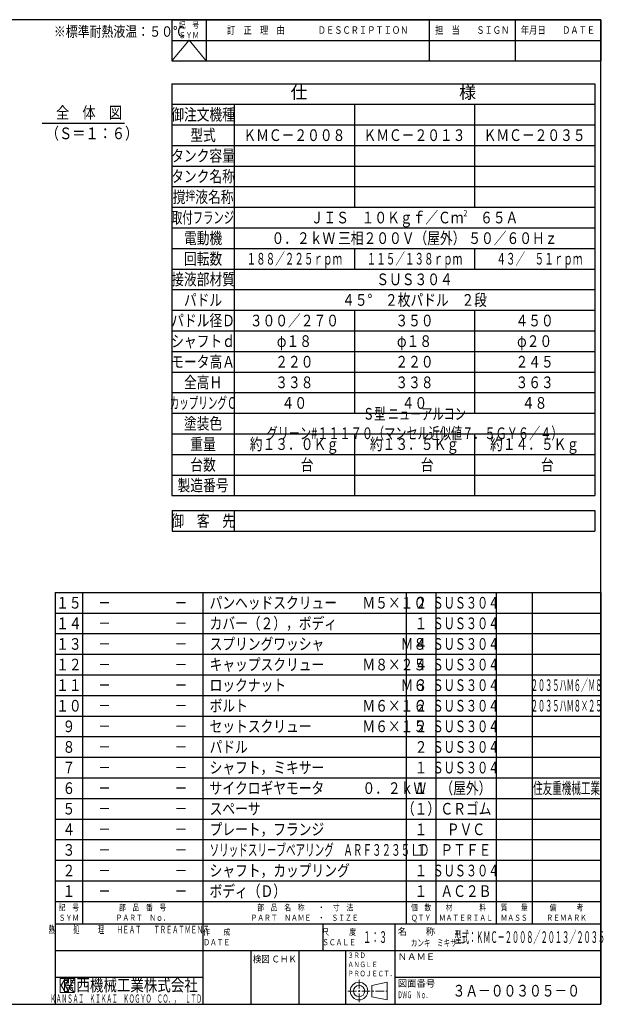
# Model space of a CAD drawing. Extents: x 0 to 1232, y 0 to 860.
# Drawn here: x 721 to 1232, y 0 to 860 of the extents above; entities that cross this region are included whole.
import ezdxf

# ---------------------------------------------------------------- set-up
doc = ezdxf.new("R2010")
doc.units = 0
doc.header["$MEASUREMENT"] = 0
doc.linetypes.add('CENTER', pattern=[12, 7.5, -1.5, 1.5, -1.5])
doc.layers.get('0').update_dxf_attribs({"linetype": 'CONTINUOUS'})
doc.layers.add('表', color=7, linetype='CONTINUOUS', lineweight=9)
doc.styles.get("Standard").update_dxf_attribs({"font": 'txt', "bigfont": 'BIGFONT'})

# ---------------------------------------------------------------- blocks, each defined once
blk = doc.blocks.new('*T5')
at = {"layer": '表', "color": 0, "linetype": 'ByBlock', "lineweight": -2, "transparency": 16777216}
for p, q in [((0, 0), (369.57111, 0)), ((0, 0), (0, -360)), ((369.57111, 0), (369.57111, -360)), ((0, -18), (369.57111, -18)), ((54.57111, -18), (54.57111, -360)), ((159.57111, -18), (159.57111, -108)), ((264.57111, -18), (264.57111, -108)), ((0, -36), (369.57111, -36)), ((0, -54), (369.57111, -54)), ((0, -72), (369.57111, -72)), ((0, -90), (369.57111, -90)), ((0, -108), (369.57111, -108)), ((0, -126), (369.57111, -126)), ((0, -144), (369.57111, -144)), ((159.57111, -144), (159.57111, -162)), ((264.57111, -144), (264.57111, -162)), ((0, -162), (369.57111, -162)), ((0, -180), (369.57111, -180)), ((0, -198), (369.57111, -198)), ((159.57111, -198), (159.57111, -288)), ((264.57111, -198), (264.57111, -288)), ((0, -216), (369.57111, -216)), ((0, -234), (369.57111, -234)), ((0, -252), (369.57111, -252)), ((0, -270), (369.57111, -270)), ((0, -288), (369.57111, -288)), ((0, -306), (369.57111, -306)), ((159.57111, -306), (159.57111, -360)), ((264.57111, -306), (264.57111, -360)), ((0, -324), (369.57111, -324)), ((0, -342), (369.57111, -342)), ((0, -360), (369.57111, -360))]:
    blk.add_line(p, q, dxfattribs=at)
at = {"layer": '表', "color": 0, "linetype": 'Continuous', "transparency": 16777216, "attachment_point": 5}
for s, insert, char_height, width in [('仕\u3000\u3000\u3000\u3000\u3000\u3000\u3000\u3000\u3000様', (184.785555, -9), 10.8, 369.42711), ('{\\W0.8;御注文機種}', (27.285555, -27), 10.2, 54.42711), ('{\\W0.8;\\T4;型式}', (27.285555, -45), 10.2, 54.42711), ('{\\W0.8;ＫＭＣ－２００８}', (107.07111, -45), 10.2, 104.856), ('{\\W0.8;ＫＭＣ－２０１３}', (212.07111, -45), 10.2, 104.856), ('{\\W0.8;ＫＭＣ－２０３５}', (317.07111, -45), 10.2, 104.856), ('{\\W0.8;タンク容量}', (27.285555, -63), 10.2, 54.42711), ('{\\W0.8;タンク名称}', (27.285555, -81), 10.2, 54.42711), ('{\\W0.8;撹\\fMS PGothic|b0|i0|c128|p50;\\H0.77778x;拌\\Ftxt,bigfont|c128;\\H1.28571x;液名称}', (27.285555, -99), 10.2, 54.42711), ('{\\W0.65;取付フランジ}', (27.285555, -117), 10.2, 54.42711), ('\\A1;{\\W0.8;ＪＩＳ\u3000１０Ｋｇｆ／Ｃｍ\\H0.54444x;\\S2^ ;\\H1.83675x;\u3000６５Ａ}', (212.07111, -117), 10.2, 314.856), ('{\\W0.8;\\T2;電動機}', (27.285555, -135), 10.2, 54.42711), ('{\\W0.8;０．２ｋＷ 三相２００Ｖ（屋外） ５０／６０Ｈｚ}', (212.07111, -135), 10.2, 314.856), ('{\\W0.8;\\T2;回転数}', (27.285555, -153), 10.2, 54.42711), ('{\\W0.6;１８８／２２５ｒｐｍ}', (107.07111, -153), 10.2, 104.856), ('{\\W0.6;１１５／１３８ｒｐｍ}', (212.07111, -153), 10.2, 104.856), ('{\\W0.6;\u3000４３／\u3000５１ｒｐｍ}', (317.07111, -153), 10.2, 104.856), ('{\\W0.8;接液部材質}', (27.285555, -171), 10.2, 54.42711), ('{\\W0.8;ＳＵＳ３０４}', (212.07111, -171), 10.2, 314.856), ('{\\W0.8;\\T2;パドル}', (27.285555, -189), 10.2, 54.42711), ('{\\W0.8;４５°\u3000２枚パドル\u3000２段}', (212.07111, -189), 10.2, 314.856), ('{\\W0.8;パドル径Ｄ}', (27.285555, -207), 10.2, 54.42711), ('{\\W0.8;３００／２７０}', (107.07111, -207), 10.2, 104.856), ('{\\W0.8;３５０}', (212.07111, -207), 10.2, 104.856), ('{\\W0.8;４５０}', (317.07111, -207), 10.2, 104.856), ('{\\W0.8;シャフトｄ}', (27.285555, -225), 10.2, 54.42711), ('{\\W0.8;φ１８}', (107.07111, -225), 10.2, 104.856), ('{\\W0.8;φ１８}', (212.07111, -225), 10.2, 104.856), ('{\\W0.8;φ２０}', (317.07111, -225), 10.2, 104.856), ('{\\W0.8;モータ高Ａ}', (27.285555, -243), 10.2, 54.42711), ('{\\W0.8;２２０}', (107.07111, -243), 10.2, 104.856), ('{\\W0.8;２２０}', (212.07111, -243), 10.2, 104.856), ('{\\W0.8;２４５}', (317.07111, -243), 10.2, 104.856), ('{\\W0.8;\\T2;全高Ｈ}', (27.285555, -261), 10.2, 54.42711), ('{\\W0.8;３３８}', (107.07111, -261), 10.2, 104.856), ('{\\W0.8;３３８}', (212.07111, -261), 10.2, 104.856), ('{\\W0.8;３６３}', (317.07111, -261), 10.2, 104.856), ('{\\W0.6;カップリングＣ}', (27.285555, -279), 10.2, 54.42711), ('{\\W0.8;４０}', (107.07111, -279), 10.2, 104.856), ('{\\W0.8;４０}', (212.07111, -279), 10.2, 104.856), ('{\\W0.8;４８}', (317.07111, -279), 10.2, 104.856), ('{\\W0.7;Ｓ型 ニューアルコン グリーン#１１１７０（マンセル近似値７．５ＧＹ６／４）}', (212.07111, -297), 10.2, 314.856), ('{\\W0.8;\\T2;塗装色}', (27.285555, -297), 10.2, 54.42711), ('{\\W0.8;\\T4;重量}', (27.285555, -315), 10.2, 54.42711), ('{\\W0.8;約１３．０Ｋｇ}', (107.07111, -315), 10.2, 104.856), ('{\\W0.8;約１３．５Ｋｇ}', (212.07111, -315), 10.2, 104.856), ('{\\W0.8;約１４．５Ｋｇ}', (317.07111, -315), 10.2, 104.856), ('{\\W0.8;\\T4;台数}', (27.285555, -333), 10.2, 54.42711), ('{\\W0.8;\u3000\u3000台}', (107.07111, -333), 10.2, 104.856), ('{\\W0.8;\u3000\u3000台}', (212.07111, -333), 10.2, 104.856), ('{\\W0.8;\u3000\u3000台}', (317.07111, -333), 10.2, 104.856), ('{\\W0.8;\\T1.25;製造番号}', (27.285555, -351), 10.2, 54.42711)]:
    blk.add_mtext(s, dxfattribs=dict(at, insert=insert, char_height=char_height, width=width))
blk = doc.blocks.new('*T6')
at = {"layer": '表', "color": 0, "linetype": 'ByBlock', "lineweight": -2, "transparency": 16777216}
for p, q in [((0, 0), (477, 0)), ((0, 0), (0, -289.5)), ((24, 0), (24, -289.5)), ((129, 0), (129, -289.5)), ((306.89997, 0), (306.89997, -289.5)), ((332.69997, 0), (332.69997, -289.5)), ((385.31736, 0), (385.31736, -289.5)), ((417, 0), (417, -289.5)), ((477, 0), (477, -289.5)), ((0, -18), (477, -18)), ((0, -36), (477, -36)), ((0, -54), (477, -54)), ((0, -72), (477, -72)), ((0, -90), (477, -90)), ((0, -108), (477, -108)), ((0, -126), (477, -126)), ((0, -144), (477, -144)), ((0, -162), (477, -162)), ((0, -180), (477, -180)), ((0, -198), (477, -198)), ((0, -216), (477, -216)), ((0, -234), (477, -234)), ((0, -252), (477, -252)), ((0, -270), (477, -270)), ((0, -289.5), (477, -289.5))]:
    blk.add_line(p, q, dxfattribs=at)
at = {"layer": '表', "color": 0, "linetype": 'Continuous', "transparency": 16777216}
for s, insert, char_height, width, attachment_point in [('{\\W0.8;１５}', (12, -9), 10.2, 23.856, 5), ('{\\W0.8;－\u3000\u3000\u3000\u3000\u3000－}', (76.5, -9), 10.2, 104.856, 5), ('{\\W0.8;パンヘッドスクリュー\u3000\u3000Ｍ５×１０}', (135, -9), 10.2, 165.89997, 4), ('{\\W0.8;２}', (319.79997, -9), 10.2, 25.656, 5), ('{\\W0.7;ＳＵＳ３０４}', (359.008665, -9), 10.2, 52.47339, 5), ('{\\W0.8;１４}', (12, -27), 10.2, 23.856, 5), ('{\\W0.8;カバー（２），ボディ}', (135, -27), 10.2, 165.89997, 4), ('{\\W0.8;１}', (319.79997, -27), 10.2, 25.656, 5), ('{\\W0.7;ＳＵＳ３０４}', (359.008665, -27), 10.2, 52.47339, 5), ('{\\W0.8;－\u3000\u3000\u3000\u3000\u3000－}', (76.5, -27), 10.2, 104.856, 5), ('{\\W0.8;１３}', (12, -45), 10.2, 23.856, 5), ('{\\W0.8;スプリングワッシャ\u3000\u3000\u3000\u3000\u3000\u3000Ｍ８}', (135, -45), 10.2, 165.89997, 4), ('{\\W0.8;４}', (319.79997, -45), 10.2, 25.656, 5), ('{\\W0.7;ＳＵＳ３０４}', (359.008665, -45), 10.2, 52.47339, 5), ('{\\W0.8;－\u3000\u3000\u3000\u3000\u3000－}', (76.5, -45), 10.2, 104.856, 5), ('{\\W0.8;１２}', (12, -63), 10.2, 23.856, 5), ('{\\W0.8;キャップスクリュー\u3000\u3000\u3000Ｍ８×２５}', (135, -63), 10.2, 165.89997, 4), ('{\\W0.8;４}', (319.79997, -63), 10.2, 25.656, 5), ('{\\W0.7;ＳＵＳ３０４}', (359.008665, -63), 10.2, 52.47339, 5), ('{\\W0.8;－\u3000\u3000\u3000\u3000\u3000－}', (76.5, -63), 10.2, 104.856, 5), ('{\\W0.8;１１}', (12, -81), 10.2, 23.856, 5), ('{\\W0.8;ロックナット\u3000\u3000\u3000\u3000\u3000\u3000\u3000\u3000\u3000Ｍ６}', (135, -81), 10.2, 165.89997, 4), ('{\\W0.8;３}', (319.79997, -81), 10.2, 25.656, 5), ('{\\W0.7;ＳＵＳ３０４}', (359.008665, -81), 10.2, 52.47339, 5), ('{\\W0.45;２０３５ハＭ６／Ｍ８}', (447, -81), 10.2, 59.856, 5), ('{\\W0.8;－\u3000\u3000\u3000\u3000\u3000－}', (76.5, -81), 10.2, 104.856, 5), ('{\\W0.8;１０}', (12, -99), 10.2, 23.856, 5), ('{\\W0.8;ボルト\u3000\u3000\u3000\u3000\u3000\u3000\u3000\u3000\u3000Ｍ６×１６}', (135, -99), 10.2, 165.89997, 4), ('{\\W0.8;２}', (319.79997, -99), 10.2, 25.656, 5), ('{\\W0.7;ＳＵＳ３０４}', (359.008665, -99), 10.2, 52.47339, 5), ('{\\W0.45;２０３５ハＭ８×２５}', (447, -99), 10.2, 59.856, 5), ('{\\W0.8;－\u3000\u3000\u3000\u3000\u3000－}', (76.5, -99), 10.2, 104.856, 5), ('{\\W0.8;９}', (12, -117), 10.2, 23.856, 5), ('{\\W0.8;セットスクリュー\u3000\u3000\u3000\u3000Ｍ６×１５}', (135, -117), 10.2, 165.89997, 4), ('{\\W0.8;２}', (319.79997, -117), 10.2, 25.656, 5), ('{\\W0.7;ＳＵＳ３０４}', (359.008665, -117), 10.2, 52.47339, 5), ('{\\W0.8;－\u3000\u3000\u3000\u3000\u3000－}', (76.5, -117), 10.2, 104.856, 5), ('{\\W0.8;パドル}', (135, -135), 10.2, 165.89997, 4), ('{\\W0.8;８}', (12, -135), 10.2, 23.856, 5), ('{\\W0.8;－\u3000\u3000\u3000\u3000\u3000－}', (76.5, -135), 10.2, 104.856, 5), ('{\\W0.8;２}', (319.79997, -135), 10.2, 25.656, 5), ('{\\W0.7;ＳＵＳ３０４}', (359.008665, -135), 10.2, 52.47339, 5), ('{\\W0.8;７}', (12, -153), 10.2, 23.856, 5), ('{\\W0.8;－\u3000\u3000\u3000\u3000\u3000－}', (76.5, -153), 10.2, 104.856, 5), ('{\\W0.8;シャフト，ミキサー}', (135, -153), 10.2, 165.89997, 4), ('{\\W0.8;１}', (319.79997, -153), 10.2, 25.656, 5), ('{\\W0.7;ＳＵＳ３０４}', (359.008665, -153), 10.2, 52.47339, 5), ('{\\W0.8;６}', (12, -171), 10.2, 23.856, 5), ('{\\W0.8;－\u3000\u3000\u3000\u3000\u3000－}', (76.5, -171), 10.2, 104.856, 5), ('{\\W0.8;サイクロギヤモータ\u3000\u3000\u3000０．２ｋＷ}', (135, -171), 10.2, 165.89997, 4), ('{\\W0.8;１}', (319.79997, -171), 10.2, 25.656, 5), ('{\\W0.8;（屋外）}', (359.008665, -171), 10.2, 52.47339, 5), ('{\\W0.6;住友重機械工業}', (447, -171), 10.2, 59.856, 5), ('{\\W0.8;５}', (12, -189), 10.2, 23.856, 5), ('{\\W0.8;－\u3000\u3000\u3000\u3000\u3000－}', (76.5, -189), 10.2, 104.856, 5), ('{\\W0.8;スペーサ}', (135, -189), 10.2, 165.89997, 4), ('{\\W0.8;（１）}', (319.79997, -189), 10.2, 25.656, 5), ('{\\W0.8;ＣＲゴム}', (359.008665, -189), 10.2, 52.47339, 5), ('{\\W0.8;４}', (12, -207), 10.2, 23.856, 5), ('{\\W0.8;－\u3000\u3000\u3000\u3000\u3000－}', (76.5, -207), 10.2, 104.856, 5), ('{\\W0.8;プレート，フランジ}', (135, -207), 10.2, 165.89997, 4), ('{\\W0.8;１}', (319.79997, -207), 10.2, 25.656, 5), ('{\\W0.8;ＰＶＣ}', (359.008665, -207), 10.2, 52.47339, 5), ('{\\W0.8;３}', (12, -225), 10.2, 23.856, 5), ('{\\W0.6;ソリッドスリーブベアリング\u3000ＡＲＦ３２３５ＬＤ}', (135, -225), 10.2, 165.89997, 4), ('{\\W0.8;１}', (319.79997, -225), 10.2, 25.656, 5), ('{\\W0.8;ＰＴＦＥ}', (359.008665, -225), 10.2, 52.47339, 5), ('{\\W0.8;－\u3000\u3000\u3000\u3000\u3000－}', (76.5, -225), 10.2, 104.856, 5), ('{\\W0.8;２}', (12, -243), 10.2, 23.856, 5), ('{\\W0.8;シャフト，カップリング}', (135, -243), 10.2, 165.89997, 4), ('{\\W0.8;１}', (319.79997, -243), 10.2, 25.656, 5), ('{\\W0.7;ＳＵＳ３０４}', (359.008665, -243), 10.2, 52.47339, 5), ('{\\W0.8;－\u3000\u3000\u3000\u3000\u3000－}', (76.5, -243), 10.2, 104.856, 5), ('{\\W0.8;１}', (12, -261), 10.2, 23.856, 5), ('{\\W0.8;ボディ（Ｄ）}', (135, -261), 10.2, 165.89997, 4), ('{\\W0.8;１}', (319.79997, -261), 10.2, 25.656, 5), ('{\\W0.8;ＡＣ２Ｂ}', (359.008665, -261), 10.2, 52.47339, 5), ('{\\W0.8;－\u3000\u3000\u3000\u3000\u3000－}', (76.5, -261), 10.2, 104.856, 5), ('{\\W0.8;記\u3000号\\PＳＹＭ}', (12, -279.75), 5.4, 23.856, 5), ('{\\W0.8;部\u3000品\u3000番\u3000号\\PＰＡＲＴ\u3000Ｎｏ．}', (76.5, -279.75), 5.4, 104.856, 5), ('{\\W0.8; 部\u3000品\u3000名\u3000称\u3000\u3000・\u3000 寸\u3000法\\PＰＡＲＴ\u3000ＮＡＭＥ\u3000・\u3000ＳＩＺＥ}', (217.949985, -279.75), 5.4, 177.75597, 5), ('{\\W0.8;個\u3000数\\PＱＴＹ}', (319.79997, -279.75), 5.4, 25.656, 5), ('{\\W0.8;材\u3000\u3000\u3000\u3000料\\PＭＡＴＥＲＩＡＬ}', (359.008665, -279.75), 5.4, 52.47339, 5), ('{\\W0.8;質\u3000\u3000量\\PＭＡＳＳ}', (401.15868, -279.75), 5.4, 31.53864, 5), ('{\\W0.8;備\u3000\u3000\u3000考\\PＲＥＭＡＲＫ}', (447, -279.75), 5.4, 59.856, 5)]:
    blk.add_mtext(s, dxfattribs=dict(at, insert=insert, char_height=char_height, width=width, attachment_point=attachment_point))
blk = doc.blocks.new('*T7')
at = {"layer": '表', "color": 0, "linetype": 'ByBlock', "lineweight": -2, "transparency": 16777216}
for p, q in [((0, 0), (129, 0)), ((0, 0), (0, -46.67)), ((153.49, 0), (234, 0)), ((262.3, 0), (297, 0)), ((352.78, 0), (477, 0)), ((0, -23.33), (129, -23.33)), ((129, -23.33), (129, -70.4)), ((171, -23.33), (297, -23.33)), ((171, -23.33), (171, -70.4)), ((213, -23.33), (213, -70.4)), ((253.9, -23.33), (253.9, -70.4)), ((329.1, -23.33), (477, -23.33)), ((477, -23.33), (477, -46.67)), ((297, -46.67), (297, -70.4)), ((0, -60.41), (0, -70.4)), ((0, -70.4), (297, -70.4)), ((329.1, -70.4), (477, -70.4))]:
    blk.add_line(p, q, dxfattribs=at)
at = {"layer": '表', "color": 0, "lineweight": -2, "transparency": 16777216}
for p, q in [((129, 0), (153.49, 0)), ((129, 0), (129, -23.33)), ((234, 0), (262.3, 0)), ((234, 0), (234, -23.33)), ((297, 0), (352.78, 0)), ((297, 0), (297, -46.67)), ((477, 0), (477, -23.33)), ((129, -23.33), (171, -23.33)), ((297, -23.33), (329.1, -23.33)), ((0, -46.67), (129, -46.67)), ((0, -46.67), (0, -60.41)), ((297, -46.67), (477, -46.67)), ((477, -46.67), (477, -70.4)), ((297, -70.4), (329.1, -70.4))]:
    blk.add_line(p, q, dxfattribs=at)
at = {"layer": '表', "color": 0, "linetype": 'Continuous', "transparency": 16777216}
for s, insert, char_height, width, attachment_point in [('{\\W0.6;熱\u3000\u3000\u3000処\u3000\u3000\u3000理\u3000\u3000ＨＥＡＴ\u3000\u3000ＴＲＥＡＴＭＥＮＴ}', (64.5, -1.8), 6.6, 128.856, 2), ('{\\W0.8;作\u3000\u3000成\\PＤＡＴＥ}', (141.25, -11.67), 5.4, 24.3498, 5), ('{\\W0.8;尺\u3000\u3000\u3000度\\PＳＣＡＬＥ}', (248.15, -11.67), 5.4, 28.1555, 5), ('{\\W0.5;１：３}', (279.65, -11.67), 10.2, 34.5565, 5), ('名\u3000\u3000称\\P{\\W0.7;\u3000\u3000カンキ\u3000ミキサー}', (299.4, -11.67), 6, 50.9848, 4), ('{\\W0.45;型式：ＫＭＣ－２００８／２０１３／２０３５}', (414.89, -11.67), 10.2, 124.0712, 5), ('{\\W0.8;３ＲＤ\\PＡＮＧＬＥ\\PＰＲＯＪＥＣＴ．}', (255.7, -25.13), 4.8, 39.5005, 1), ('ＮＡＭＥ', (299.4, -25.73), 6, 27.2962, 1), ('{\\H0.58824x;\\W0.9;検図 ＣＨＫ}', (192, -27.83), 10.2, 41.856, 2), ('{\\W0.8;\u3000 \\H1.05882x;関西機械工業株式会社}', (64.5, -53.54), 10.2, 128.856, 5), ('図面番号\\P{\\W0.6; \\W0.5;ＤＷＧ\u3000Ｎｏ．}', (299.4, -49.07), 6, 27.2962, 1), ('{\\W0.8;３Ａ－００３０５－０}', (403.05, -58.53), 10.2, 147.7598, 5), ('{\\W0.5;ＫＡＮＳＡＩ\u3000ＫＩＫＡＩ\u3000ＫＯＧＹＯ\u3000ＣＯ．，\u3000ＬＴＤ．}', (64.5, -65.4), 7.2, 128.856, 5)]:
    blk.add_mtext(s, dxfattribs=dict(at, insert=insert, char_height=char_height, width=width, attachment_point=attachment_point))
blk = doc.blocks.new('*T8')
at = {"layer": '表', "color": 0, "linetype": 'ByBlock', "lineweight": -2, "transparency": 16777216}
for p, q in [((0, 0), (369.32, 0)), ((0, 0), (0, -18)), ((54.32, 0), (54.32, -18)), ((369.32, 0), (369.32, -18)), ((0, -18), (369.32, -18))]:
    blk.add_line(p, q, dxfattribs=at)
at = {"layer": '表', "color": 0, "linetype": 'Continuous', "transparency": 16777216, "insert": (27.16, -9), "char_height": 10.2, "width": 54.1765, "attachment_point": 5}
blk.add_mtext('{\\W0.8;御\u3000客\u3000先}', dxfattribs=at)
blk = doc.blocks.new('*T9')
at = {"layer": '表', "color": 0, "linetype": 'ByBlock', "lineweight": -2, "transparency": 16777216}
for p, q in [((0, 0), (375, 0)), ((0, 0), (0, -36.04)), ((30, 0), (30, -36.04)), ((225, 0), (225, -36.04)), ((300, 0), (300, -36.04)), ((375, 0), (375, -36.04)), ((0, -18.07), (375, -18.07)), ((0, -36.04), (375, -36.04))]:
    blk.add_line(p, q, dxfattribs=at)
at = {"layer": '表', "color": 0, "linetype": 'Continuous', "transparency": 16777216, "attachment_point": 5}
for s, insert, char_height, width in [('{\\W0.8;記\u3000号\\PＳＹＭ}', (15, -9.04), 5.4, 29.856), ('{\\W0.8;訂\u3000正\u3000理\u3000由\u3000\u3000\u3000\u3000ＤＥＳＣＲＩＰＴＩＯＮ}', (127.5, -9.04), 6.6, 194.856), ('{\\W0.8;担\u3000当\u3000\u3000ＳＩＧＮ}', (262.5, -9.04), 6.6, 74.856), ('{\\W0.8;年月日\u3000\u3000ＤＡＴＥ}', (337.5, -9.04), 6.6, 74.856)]:
    blk.add_mtext(s, dxfattribs=dict(at, insert=insert, char_height=char_height, width=width))

msp = doc.modelspace()

# ---------------------------------------------------------------- linework, layer by layer
at = {"color": 7, "linetype": 'Continuous'}
msp.add_line((740.93883, 770.11235), (813.11576, 770.11235), dxfattribs=at)
at = {"linetype": 'Continuous'}
msp.add_lwpolyline([(0, 0), (1229.415, 0), (1229.415, 860.43), (0, 860.43)], close=True, dxfattribs=at)
at = {"layer": '表', "linetype": 'Continuous', "lineweight": 9}
for p in [(854.415, 824.39267), (884.415, 824.39267)]:
    msp.add_line(p, (869.415, 842.41133), dxfattribs=at)
at = {"layer": '表', "color": 7, "linetype": 'Continuous', "lineweight": 9}
for p, q in [((756.72259, 22.65074), (756.72259, 16.90784)), ((756.72259, 22.65074), (769.01833, 22.65074)), ((757.99459, 16.90783), (760.84261, 21.84075)), ((760.84267, 21.84074), (764.35261, 21.84074)), ((761.27077, 16.50286), (764.35261, 21.84074)), ((765.46885, 16.50285), (769.01833, 22.65072)), ((1029.24018, 16.48933), (1042.74009, 19.24291)), ((1042.74018, 19.24293), (1042.74018, 3.88846)), ((756.72259, 16.90784), (757.99465, 16.90784)), ((756.72259, 16.09784), (757.99465, 16.09784)), ((756.72259, 10.35494), (756.72259, 16.09784)), ((756.72259, 10.35494), (769.01833, 10.35494)), ((757.99459, 16.09783), (760.84261, 11.16494)), ((760.84267, 11.16494), (764.35261, 11.16494)), ((761.2708, 16.50288), (764.35264, 11.16496)), ((765.46891, 16.50289), (769.01842, 10.35498)), ((1029.24018, 16.48933), (1029.24018, 6.64205)), ((1029.24009, 6.64207), (1042.74009, 3.88847))]:
    msp.add_line(p, q, dxfattribs=at)
at = {"layer": '表', "color": 7, "linetype": 'CENTER', "lineweight": 9}
for p, q in [((1018.03659, 21.40293), (1018.03659, 1.61775)), ((1008.36945, 11.56569), (1043.8194, 11.56569))]:
    msp.add_line(p, q, dxfattribs=at)
at = {"layer": '表', "color": 7, "linetype": 'Continuous', "lineweight": 9}
for radius in [7.67724, 4.92364]:
    msp.add_circle((1018.03659, 11.56569), radius, dxfattribs=at)

# ---------------------------------------------------------------- block references
for name, p in [('*T9', (854.415, 860.43)), ('*T5', (854.41464, 804.51907)), ('*T8', (854.66526, 431.48113)), ('*T6', (752.415, 359.89869)), ('*T7', (752.415, 70.39869))]:
    msp.add_blockref(name, p)

# ---------------------------------------------------------------- texts
at = {"color": 7, "linetype": 'Continuous'}
for s, height, width, p in [('※標準耐熱液温：５０℃', 9.12, 0.83771, (751.23944, 845.53144)), ('全\u3000体\u3000図', 10.2, 0.828832, (753.17346, 774.1283)), ('（Ｓ＝１：６）', 10.2, 0.828832, (744.28338, 755.99331))]:
    msp.add_text(s, height=height, dxfattribs=dict(at, width=width)).set_placement(p)

doc.saveas('drawing.dxf')
